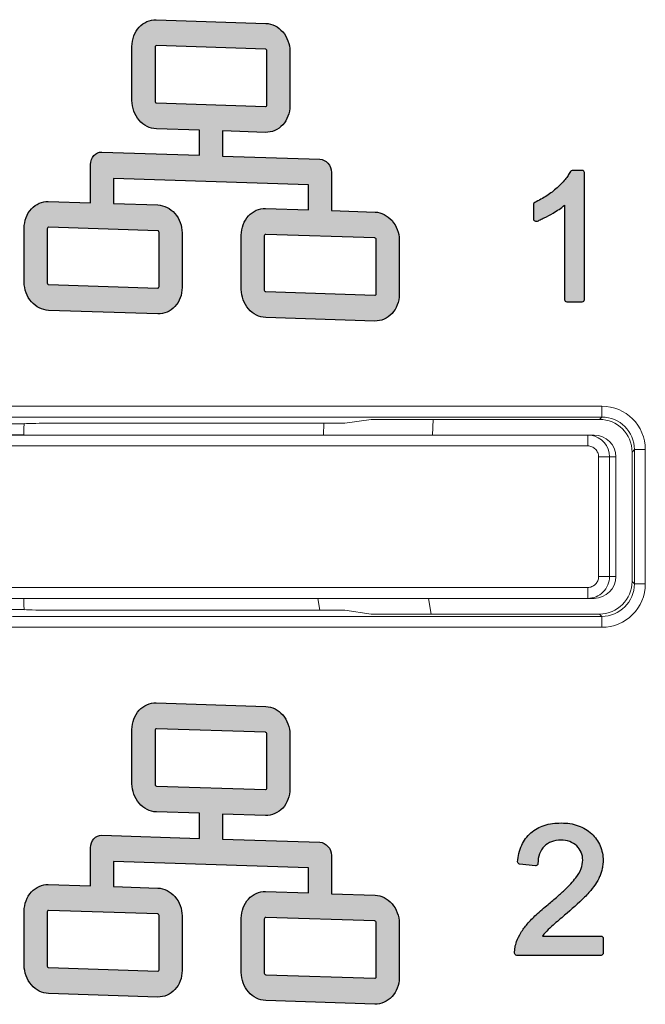
# Model space of a CAD drawing. Units: millimetres. Extents: x 121 to 221, y 620 to 720.
# Drawn here: x 140 to 140, y 681 to 682 of the extents above; entities that cross this region are included whole.
import ezdxf

# ---------------------------------------------------------------- set-up
doc = ezdxf.new("R2010")
doc.units = ezdxf.units.MM
doc.layers.add('圖層 1', color=7, linetype='Continuous')

# ---------------------------------------------------------------- blocks, each defined once
blk = doc.blocks.new('Block_22')
at = {"layer": '圖層 1'}
h = blk.add_hatch(color=18, dxfattribs=at)
h.dxf.hatch_style = 2
edge = h.paths.add_edge_path()
edge.add_spline(control_points=[(162.5599, -178.0896), (162.572, -178.0839), (162.5837, -178.0775), (162.5948, -178.0702), (162.6054, -178.0633), (162.6155, -178.0556), (162.625, -178.0472), (162.6334, -178.0396), (162.6412, -178.0315), (162.6486, -178.0229), (162.6518, -178.0191), (162.6549, -178.0153), (162.6572, -178.0112), (162.6594, -178.0074), (162.6608, -178.0033), (162.6639, -177.9997), (162.6654, -177.9979), (162.6672, -177.9963), (162.6693, -177.9963), (162.6693, -177.9962), (162.6985, -177.9962), (162.6985, -177.9962), (162.7014, -177.9962), (162.7046, -177.9995), (162.7046, -178.0023), (162.7046, -178.0023), (162.7046, -178.3731), (162.7046, -178.3731), (162.7046, -178.376), (162.7014, -178.3792), (162.6985, -178.3792), (162.6985, -178.3792), (162.6532, -178.3792), (162.6532, -178.3792), (162.6503, -178.3792), (162.6471, -178.376), (162.6471, -178.3731), (162.6471, -178.3731), (162.6471, -178.0977), (162.6471, -178.0977), (162.6365, -178.1063), (162.6251, -178.1138), (162.6133, -178.1207), (162.6049, -178.1256), (162.5966, -178.1306), (162.5877, -178.1346), (162.5837, -178.1364), (162.5796, -178.138), (162.5758, -178.1401), (162.5722, -178.142), (162.569, -178.1444), (162.5646, -178.1446), (162.5615, -178.1447), (162.5578, -178.1436), (162.5568, -178.1409), (162.5565, -178.1403), (162.5564, -178.1396), (162.5564, -178.1389), (162.5564, -178.1389), (162.5564, -178.0951), (162.5564, -178.0951), (162.5564, -178.0929), (162.5579, -178.0905), (162.5599, -178.0896)], knot_values=[0, 0, 0, 0, 1, 1, 1, 2, 2, 2, 3, 3, 3, 4, 4, 4, 5, 5, 5, 6, 6, 6, 7, 7, 7, 8, 8, 8, 9, 9, 9, 10, 10, 10, 11, 11, 11, 12, 12, 12, 13, 13, 13, 14, 14, 14, 15, 15, 15, 16, 16, 16, 17, 17, 17, 18, 18, 18, 19, 19, 19, 20, 20, 20, 21, 21, 21, 21], degree=3, periodic=0)
h = blk.add_hatch(color=18, dxfattribs=at)
h.dxf.hatch_style = 2
edge = h.paths.add_edge_path()
edge.add_spline(control_points=[(162.5013, -180.2801), (162.5013, -180.283), (162.5045, -180.2863), (162.5074, -180.2863), (162.5074, -180.2863), (162.7535, -180.2863), (162.7535, -180.2863), (162.7564, -180.2863), (162.7596, -180.283), (162.7596, -180.2801), (162.7596, -180.2801), (162.7596, -180.2362), (162.7596, -180.2362), (162.7596, -180.2333), (162.7564, -180.23), (162.7535, -180.23), (162.7535, -180.23), (162.5825, -180.23), (162.5825, -180.23), (162.5825, -180.23), (162.5844, -180.2276), (162.5844, -180.2276), (162.5876, -180.2234), (162.5911, -180.2195), (162.5947, -180.2157), (162.6005, -180.2095), (162.6069, -180.2038), (162.6134, -180.1982), (162.6244, -180.1885), (162.6355, -180.1789), (162.647, -180.1692), (162.667, -180.1523), (162.6868, -180.1351), (162.7053, -180.1165), (162.7096, -180.1122), (162.7138, -180.1079), (162.7181, -180.1031), (162.7247, -180.0956), (162.731, -180.0877), (162.7368, -180.0791), (162.7416, -180.072), (162.7458, -180.0644), (162.7492, -180.0564), (162.7492, -180.0564), (162.7494, -180.056), (162.7494, -180.056), (162.7526, -180.0487), (162.755, -180.041), (162.7567, -180.0331), (162.7576, -180.0285), (162.7583, -180.0238), (162.7587, -180.0191), (162.759, -180.016), (162.7591, -180.0128), (162.7591, -180.0097), (162.7592, -179.9951), (162.7565, -179.9804), (162.7508, -179.9669), (162.7451, -179.9535), (162.7365, -179.9415), (162.7259, -179.9316), (162.7147, -179.9211), (162.7013, -179.9131), (162.6869, -179.908), (162.671, -179.9023), (162.654, -179.9001), (162.6369, -179.9001), (162.6201, -179.9001), (162.6033, -179.9021), (162.5873, -179.9073), (162.5731, -179.912), (162.5596, -179.9193), (162.5483, -179.9292), (162.5371, -179.9391), (162.5281, -179.9515), (162.5219, -179.9651), (162.515, -179.9803), (162.5114, -179.9969), (162.5099, -180.0134), (162.5096, -180.0163), (162.5126, -180.0198), (162.5154, -180.0201), (162.5154, -180.0201), (162.5622, -180.0249), (162.5622, -180.0249), (162.5622, -180.0249), (162.5629, -180.0249), (162.5629, -180.0249), (162.5658, -180.0249), (162.5691, -180.0217), (162.5691, -180.0188), (162.5692, -180.009), (162.5705, -179.9989), (162.5739, -179.9897), (162.5768, -179.9818), (162.5814, -179.9744), (162.5874, -179.9683), (162.5933, -179.9625), (162.6005, -179.9578), (162.6083, -179.9548), (162.617, -179.9516), (162.6265, -179.9503), (162.6359, -179.9503), (162.6448, -179.9503), (162.6537, -179.9515), (162.662, -179.9546), (162.6695, -179.9573), (162.6764, -179.9616), (162.6824, -179.9672), (162.6878, -179.9724), (162.6924, -179.9787), (162.6953, -179.9855), (162.6953, -179.9855), (162.6955, -179.986), (162.6955, -179.986), (162.6985, -179.9931), (162.6999, -180.0009), (162.6999, -180.0086), (162.6998, -180.017), (162.6979, -180.0253), (162.695, -180.0332), (162.6913, -180.0428), (162.6859, -180.0517), (162.6797, -180.0599), (162.6707, -180.0721), (162.6601, -180.083), (162.6492, -180.0934), (162.6418, -180.1006), (162.6341, -180.1076), (162.6263, -180.1144), (162.6172, -180.1223), (162.608, -180.13), (162.5987, -180.1378), (162.587, -180.1476), (162.5752, -180.1575), (162.564, -180.168), (162.555, -180.1765), (162.5463, -180.1853), (162.5381, -180.1949), (162.5313, -180.2028), (162.5251, -180.2113), (162.5197, -180.2202), (162.5147, -180.2285), (162.5104, -180.2372), (162.507, -180.2462), (162.505, -180.2516), (162.5034, -180.2572), (162.5024, -180.2629), (162.5015, -180.2685), (162.5012, -180.2742), (162.5013, -180.2801)], knot_values=[0, 0, 0, 0, 1, 1, 1, 2, 2, 2, 3, 3, 3, 4, 4, 4, 5, 5, 5, 6, 6, 6, 7, 7, 7, 8, 8, 8, 9, 9, 9, 10, 10, 10, 11, 11, 11, 12, 12, 12, 13, 13, 13, 14, 14, 14, 15, 15, 15, 16, 16, 16, 17, 17, 17, 18, 18, 18, 19, 19, 19, 20, 20, 20, 21, 21, 21, 22, 22, 22, 23, 23, 23, 24, 24, 24, 25, 25, 25, 26, 26, 26, 27, 27, 27, 28, 28, 28, 29, 29, 29, 30, 30, 30, 31, 31, 31, 32, 32, 32, 33, 33, 33, 34, 34, 34, 35, 35, 35, 36, 36, 36, 37, 37, 37, 38, 38, 38, 39, 39, 39, 40, 40, 40, 41, 41, 41, 42, 42, 42, 43, 43, 43, 44, 44, 44, 45, 45, 45, 46, 46, 46, 47, 47, 47, 48, 48, 48, 49, 49, 49, 50, 50, 50, 50], degree=3, periodic=0)
at = {"layer": '圖層 1', "color": 18, "lineweight": 5}
for p, q in [((161.0733, -178.684), (161.1351, -178.6839)), ((161.1351, -178.6839), (162.7552, -178.6839)), ((162.7552, -178.6839), (162.7552, -178.7157)), ((160.3715, -178.7357), (161.0704, -178.7357)), ((161.1351, -178.7157), (162.7552, -178.7157)), ((162.0058, -178.734), (161.1351, -178.734)), ((161.9452, -178.734), (161.944, -178.7682)), ((162.083, -178.7225), (162.0058, -178.734)), ((162.7484, -178.7225), (162.083, -178.7225)), ((162.2635, -178.7225), (162.2619, -178.7682)), ((162.7552, -178.7157), (162.7484, -178.7225)), ((160.3365, -178.7674), (161.0698, -178.7674)), ((160.3724, -178.7682), (162.7331, -178.7682)), ((162.7144, -178.8), (162.7144, -178.7682)), ((162.7144, -178.8), (160.3406, -178.8)), ((162.8505, -178.8109), (162.8436, -178.8178)), ((162.8436, -179.1953), (162.8436, -178.8178)), ((162.8505, -178.8109), (162.8505, -179.2021)), ((162.8823, -178.8109), (162.8505, -178.8109)), ((162.8823, -178.8109), (162.8823, -179.2021)), ((162.7462, -179.1813), (162.7462, -178.8318)), ((162.7967, -178.8318), (162.7462, -178.8318)), ((162.7779, -179.1813), (162.7779, -178.8318)), ((162.7967, -179.1813), (162.7967, -178.8318)), ((162.7462, -179.1813), (162.7967, -179.1813)), ((162.8505, -179.2021), (162.8436, -179.1953)), ((160.3398, -179.213), (162.7144, -179.213)), ((162.7144, -179.213), (162.7144, -179.2448)), ((162.8823, -179.2021), (162.8505, -179.2021)), ((160.3365, -179.2456), (161.0698, -179.2456)), ((160.3716, -179.2448), (162.7331, -179.2448)), ((161.9274, -179.2448), (161.9334, -179.2791)), ((162.25, -179.2448), (162.258, -179.2906)), ((160.3715, -179.2774), (161.0704, -179.2774)), ((161.1351, -179.2791), (162.0058, -179.2791)), ((162.083, -179.2906), (162.0058, -179.2791)), ((162.7552, -179.2974), (161.1351, -179.2974)), ((162.7484, -179.2906), (162.083, -179.2906)), ((162.7552, -179.2974), (162.7484, -179.2906)), ((162.7552, -179.3292), (162.7552, -179.2974)), ((162.7552, -179.3292), (161.1351, -179.3292))]:
    blk.add_line(p, q, dxfattribs=at)
for points in [[(161.0722, -178.7353), (161.071, -178.7355), (161.0704, -178.7357)], [(161.0722, -179.2777), (161.071, -179.2776), (161.0704, -179.2774)]]:
    blk.add_lwpolyline(points, dxfattribs=at)
at = {"layer": '圖層 1'}
for points, knots in [([(162.5599, -178.0896), (162.572, -178.0839), (162.5837, -178.0775), (162.5948, -178.0702), (162.6054, -178.0633), (162.6155, -178.0556), (162.625, -178.0472), (162.6334, -178.0396), (162.6412, -178.0315), (162.6486, -178.0229), (162.6518, -178.0191), (162.6549, -178.0153), (162.6572, -178.0112), (162.6594, -178.0074), (162.6608, -178.0033), (162.6639, -177.9997), (162.6654, -177.9979), (162.6672, -177.9963), (162.6693, -177.9963), (162.6693, -177.9962), (162.6985, -177.9962), (162.6985, -177.9962), (162.7014, -177.9962), (162.7046, -177.9995), (162.7046, -178.0023), (162.7046, -178.0023), (162.7046, -178.3731), (162.7046, -178.3731), (162.7046, -178.376), (162.7014, -178.3792), (162.6985, -178.3792), (162.6985, -178.3792), (162.6532, -178.3792), (162.6532, -178.3792), (162.6503, -178.3792), (162.6471, -178.376), (162.6471, -178.3731), (162.6471, -178.3731), (162.6471, -178.0977), (162.6471, -178.0977), (162.6365, -178.1063), (162.6251, -178.1138), (162.6133, -178.1207), (162.6049, -178.1256), (162.5966, -178.1306), (162.5877, -178.1346), (162.5837, -178.1364), (162.5796, -178.138), (162.5758, -178.1401), (162.5722, -178.142), (162.569, -178.1444), (162.5646, -178.1446), (162.5615, -178.1447), (162.5578, -178.1436), (162.5568, -178.1409), (162.5565, -178.1403), (162.5564, -178.1396), (162.5564, -178.1389), (162.5564, -178.1389), (162.5564, -178.0951), (162.5564, -178.0951), (162.5564, -178.0929), (162.5579, -178.0905), (162.5599, -178.0896)], [0, 0, 0, 0, 1, 1, 1, 2, 2, 2, 3, 3, 3, 4, 4, 4, 5, 5, 5, 6, 6, 6, 7, 7, 7, 8, 8, 8, 9, 9, 9, 10, 10, 10, 11, 11, 11, 12, 12, 12, 13, 13, 13, 14, 14, 14, 15, 15, 15, 16, 16, 16, 17, 17, 17, 18, 18, 18, 19, 19, 19, 20, 20, 20, 21, 21, 21, 21]), ([(162.5013, -180.2801), (162.5013, -180.283), (162.5045, -180.2863), (162.5074, -180.2863), (162.5074, -180.2863), (162.7535, -180.2863), (162.7535, -180.2863), (162.7564, -180.2863), (162.7596, -180.283), (162.7596, -180.2801), (162.7596, -180.2801), (162.7596, -180.2362), (162.7596, -180.2362), (162.7596, -180.2333), (162.7564, -180.23), (162.7535, -180.23), (162.7535, -180.23), (162.5825, -180.23), (162.5825, -180.23), (162.5825, -180.23), (162.5844, -180.2276), (162.5844, -180.2276), (162.5876, -180.2234), (162.5911, -180.2195), (162.5947, -180.2157), (162.6005, -180.2095), (162.6069, -180.2038), (162.6134, -180.1982), (162.6244, -180.1885), (162.6355, -180.1789), (162.647, -180.1692), (162.667, -180.1523), (162.6868, -180.1351), (162.7053, -180.1165), (162.7096, -180.1122), (162.7138, -180.1079), (162.7181, -180.1031), (162.7247, -180.0956), (162.731, -180.0877), (162.7368, -180.0791), (162.7416, -180.072), (162.7458, -180.0644), (162.7492, -180.0564), (162.7492, -180.0564), (162.7494, -180.056), (162.7494, -180.056), (162.7526, -180.0487), (162.755, -180.041), (162.7567, -180.0331), (162.7576, -180.0285), (162.7583, -180.0238), (162.7587, -180.0191), (162.759, -180.016), (162.7591, -180.0128), (162.7591, -180.0097), (162.7592, -179.9951), (162.7565, -179.9804), (162.7508, -179.9669), (162.7451, -179.9535), (162.7365, -179.9415), (162.7259, -179.9316), (162.7147, -179.9211), (162.7013, -179.9131), (162.6869, -179.908), (162.671, -179.9023), (162.654, -179.9001), (162.6369, -179.9001), (162.6201, -179.9001), (162.6033, -179.9021), (162.5873, -179.9073), (162.5731, -179.912), (162.5596, -179.9193), (162.5483, -179.9292), (162.5371, -179.9391), (162.5281, -179.9515), (162.5219, -179.9651), (162.515, -179.9803), (162.5114, -179.9969), (162.5099, -180.0134), (162.5096, -180.0163), (162.5126, -180.0198), (162.5154, -180.0201), (162.5154, -180.0201), (162.5622, -180.0249), (162.5622, -180.0249), (162.5622, -180.0249), (162.5629, -180.0249), (162.5629, -180.0249), (162.5658, -180.0249), (162.5691, -180.0217), (162.5691, -180.0188), (162.5692, -180.009), (162.5705, -179.9989), (162.5739, -179.9897), (162.5768, -179.9818), (162.5814, -179.9744), (162.5874, -179.9683), (162.5933, -179.9625), (162.6005, -179.9578), (162.6083, -179.9548), (162.617, -179.9516), (162.6265, -179.9503), (162.6359, -179.9503), (162.6448, -179.9503), (162.6537, -179.9515), (162.662, -179.9546), (162.6695, -179.9573), (162.6764, -179.9616), (162.6824, -179.9672), (162.6878, -179.9724), (162.6924, -179.9787), (162.6953, -179.9855), (162.6953, -179.9855), (162.6955, -179.986), (162.6955, -179.986), (162.6985, -179.9931), (162.6999, -180.0009), (162.6999, -180.0086), (162.6998, -180.017), (162.6979, -180.0253), (162.695, -180.0332), (162.6913, -180.0428), (162.6859, -180.0517), (162.6797, -180.0599), (162.6707, -180.0721), (162.6601, -180.083), (162.6492, -180.0934), (162.6418, -180.1006), (162.6341, -180.1076), (162.6263, -180.1144), (162.6172, -180.1223), (162.608, -180.13), (162.5987, -180.1378), (162.587, -180.1476), (162.5752, -180.1575), (162.564, -180.168), (162.555, -180.1765), (162.5463, -180.1853), (162.5381, -180.1949), (162.5313, -180.2028), (162.5251, -180.2113), (162.5197, -180.2202), (162.5147, -180.2285), (162.5104, -180.2372), (162.507, -180.2462), (162.505, -180.2516), (162.5034, -180.2572), (162.5024, -180.2629), (162.5015, -180.2685), (162.5012, -180.2742), (162.5013, -180.2801)], [0, 0, 0, 0, 1, 1, 1, 2, 2, 2, 3, 3, 3, 4, 4, 4, 5, 5, 5, 6, 6, 6, 7, 7, 7, 8, 8, 8, 9, 9, 9, 10, 10, 10, 11, 11, 11, 12, 12, 12, 13, 13, 13, 14, 14, 14, 15, 15, 15, 16, 16, 16, 17, 17, 17, 18, 18, 18, 19, 19, 19, 20, 20, 20, 21, 21, 21, 22, 22, 22, 23, 23, 23, 24, 24, 24, 25, 25, 25, 26, 26, 26, 27, 27, 27, 28, 28, 28, 29, 29, 29, 30, 30, 30, 31, 31, 31, 32, 32, 32, 33, 33, 33, 34, 34, 34, 35, 35, 35, 36, 36, 36, 37, 37, 37, 38, 38, 38, 39, 39, 39, 40, 40, 40, 41, 41, 41, 42, 42, 42, 43, 43, 43, 44, 44, 44, 45, 45, 45, 46, 46, 46, 47, 47, 47, 48, 48, 48, 49, 49, 49, 50, 50, 50, 50])]:
    blk.add_open_spline(points, degree=3, knots=knots, dxfattribs=at)
at = {"layer": '圖層 1', "color": 18, "lineweight": 5}
for points in [[(161.0733, -178.684), (161.0523, -178.684), (161.0314, -178.6841), (161.0105, -178.6841)], [(161.1351, -178.7157), (161.1152, -178.7157), (161.0953, -178.7157), (161.0754, -178.7157)], [(162.8436, -178.8178), (162.8436, -178.7651), (162.801, -178.7225), (162.7484, -178.7225)], [(162.7237, -178.7689), (162.7206, -178.7685), (162.7175, -178.7682), (162.7144, -178.7682)], [(162.7779, -178.8318), (162.7779, -178.8003), (162.7548, -178.7735), (162.7237, -178.7689)], [(162.7967, -178.8318), (162.7967, -178.7967), (162.7682, -178.7682), (162.7331, -178.7682)], [(162.7331, -179.2448), (162.7682, -179.2448), (162.7967, -179.2164), (162.7967, -179.1813)], [(162.7484, -179.2906), (162.801, -179.2906), (162.8436, -179.2479), (162.8436, -179.1953)], [(161.006, -179.2971), (161.0491, -179.2973), (161.0921, -179.2974), (161.1351, -179.2974)], [(161.0675, -179.3291), (161.09, -179.3291), (161.1126, -179.3292), (161.1351, -179.3292)]]:
    blk.add_open_spline(points, degree=3, dxfattribs=at)
for points, knots in [([(162.8823, -178.8109), (162.8823, -178.7408), (162.8254, -178.6839), (162.7552, -178.6839), (162.7552, -178.6839), (162.7552, -178.6839), (162.7552, -178.6839)], [0, 0, 0, 0, 1, 1, 1, 2, 2, 2, 2]), ([(160.3737, -178.7346), (160.3757, -178.7335), (160.378, -178.7332), (160.3803, -178.7328), (160.3846, -178.7321), (160.3889, -178.7315), (160.3931, -178.731), (160.4075, -178.7293), (160.422, -178.7284), (160.4365, -178.7276), (160.4585, -178.7264), (160.4805, -178.7254), (160.5025, -178.7245), (160.5313, -178.7233), (160.5601, -178.7225), (160.5889, -178.7217), (160.6236, -178.7208), (160.6583, -178.72), (160.693, -178.7194), (160.7325, -178.7186), (160.7719, -178.718), (160.8114, -178.7175), (160.8994, -178.7165), (160.9874, -178.7159), (161.0754, -178.7157)], [0, 0, 0, 0, 1, 1, 1, 2, 2, 2, 3, 3, 3, 4, 4, 4, 5, 5, 5, 6, 6, 6, 7, 7, 7, 8, 8, 8, 8]), ([(161.0717, -178.7344), (161.0709, -178.7348), (161.071, -178.7359), (161.071, -178.737), (161.071, -178.7396), (161.0706, -178.7416), (161.0704, -178.7438), (161.07, -178.7471), (161.07, -178.7508), (161.07, -178.7544), (161.0699, -178.7588), (161.0698, -178.7631), (161.0698, -178.7674)], [0, 0, 0, 0, 1, 1, 1, 2, 2, 2, 3, 3, 3, 4, 4, 4, 4]), ([(161.1351, -178.734), (161.1217, -178.734), (161.1082, -178.7342), (161.0947, -178.7344), (161.0872, -178.7344), (161.0797, -178.7345), (161.0722, -178.7353)], [0, 0, 0, 0, 1, 1, 1, 2, 2, 2, 2]), ([(162.8505, -178.8109), (162.8505, -178.7583), (162.8079, -178.7157), (162.7553, -178.7157), (162.7553, -178.7157), (162.7552, -178.7157), (162.7552, -178.7157)], [0, 0, 0, 0, 1, 1, 1, 2, 2, 2, 2]), ([(162.7462, -178.8318), (162.7462, -178.8277), (162.7453, -178.8235), (162.7437, -178.8196), (162.7421, -178.8158), (162.7398, -178.8123), (162.7369, -178.8093), (162.7339, -178.8064), (162.7304, -178.804), (162.7265, -178.8024), (162.7227, -178.8008), (162.7185, -178.8), (162.7144, -178.8)], [0, 0, 0, 0, 1, 1, 1, 2, 2, 2, 3, 3, 3, 4, 4, 4, 4]), ([(162.7144, -179.2448), (162.7226, -179.2448), (162.731, -179.2432), (162.7387, -179.24), (162.7464, -179.2368), (162.7534, -179.2321), (162.7593, -179.2262), (162.7652, -179.2204), (162.7699, -179.2133), (162.7731, -179.2056), (162.7763, -179.1979), (162.7779, -179.1895), (162.7779, -179.1813)], [0, 0, 0, 0, 1, 1, 1, 2, 2, 2, 3, 3, 3, 4, 4, 4, 4]), ([(162.7144, -179.213), (162.7185, -179.213), (162.7227, -179.2122), (162.7265, -179.2106), (162.7304, -179.209), (162.7339, -179.2067), (162.7368, -179.2037), (162.7398, -179.2008), (162.7421, -179.1973), (162.7437, -179.1934), (162.7453, -179.1896), (162.7462, -179.1854), (162.7462, -179.1813)], [0, 0, 0, 0, 1, 1, 1, 2, 2, 2, 3, 3, 3, 4, 4, 4, 4]), ([(162.7552, -179.3292), (162.8254, -179.3292), (162.8822, -179.2723), (162.8823, -179.2022), (162.8823, -179.2021), (162.8823, -179.2021), (162.8823, -179.2021)], [0, 0, 0, 0, 1, 1, 1, 2, 2, 2, 2]), ([(162.7552, -179.2974), (162.8078, -179.2974), (162.8505, -179.2548), (162.8505, -179.2022), (162.8505, -179.2022), (162.8505, -179.2022), (162.8505, -179.2021)], [0, 0, 0, 0, 1, 1, 1, 2, 2, 2, 2]), ([(161.0698, -179.2456), (161.0698, -179.25), (161.0699, -179.2542), (161.07, -179.2586), (161.07, -179.2622), (161.07, -179.2659), (161.0704, -179.2693), (161.0706, -179.2714), (161.071, -179.2734), (161.071, -179.2761), (161.071, -179.2771), (161.0709, -179.2782), (161.0717, -179.2786)], [0, 0, 0, 0, 1, 1, 1, 2, 2, 2, 3, 3, 3, 4, 4, 4, 4]), ([(161.1351, -179.2791), (161.1217, -179.2791), (161.1082, -179.2789), (161.0947, -179.2787), (161.0872, -179.2786), (161.0797, -179.2786), (161.0722, -179.2777)], [0, 0, 0, 0, 1, 1, 1, 2, 2, 2, 2]), ([(161.0675, -179.3291), (160.9764, -179.3289), (160.8852, -179.3283), (160.7941, -179.3272), (160.7533, -179.3267), (160.7126, -179.3262), (160.6718, -179.3254), (160.6359, -179.3248), (160.6001, -179.324), (160.5642, -179.3231), (160.5345, -179.3223), (160.5047, -179.3215), (160.475, -179.3203), (160.4523, -179.3194), (160.4296, -179.3184), (160.4068, -179.3172), (160.3919, -179.3164), (160.3768, -179.3155), (160.362, -179.3138), (160.3576, -179.3133), (160.3533, -179.3127), (160.3488, -179.312), (160.3465, -179.3117), (160.3441, -179.3113), (160.3419, -179.3102)], [0, 0, 0, 0, 1, 1, 1, 2, 2, 2, 3, 3, 3, 4, 4, 4, 5, 5, 5, 6, 6, 6, 7, 7, 7, 8, 8, 8, 8])]:
    blk.add_open_spline(points, degree=3, knots=knots, dxfattribs=at)

msp = doc.modelspace()

# ---------------------------------------------------------------- hatches: boundary and pattern name
at = {"layer": '圖層 1'}
h = msp.add_hatch(color=18, dxfattribs=at)
h.dxf.hatch_style = 2
edge = h.paths.add_edge_path()
edge.add_spline(control_points=[(139.86436, 682.16069), (139.86436, 682.16012), (139.86412, 682.15962), (139.86384, 682.15918), (139.86343, 682.15875), (139.8628, 682.1585), (139.86245, 682.15853), (139.86245, 682.15853), (139.70331, 682.16371), (139.70331, 682.16371), (139.70279, 682.16373), (139.70227, 682.16401), (139.70192, 682.16433), (139.70153, 682.16492), (139.70136, 682.16545), (139.70136, 682.16602), (139.70136, 682.16602), (139.70136, 682.245), (139.70136, 682.245), (139.70136, 682.2457), (139.70147, 682.24621), (139.70192, 682.24663), (139.70227, 682.24714), (139.70285, 682.24738), (139.70331, 682.24736), (139.70331, 682.24736), (139.86245, 682.24216), (139.86245, 682.24216), (139.8628, 682.24215), (139.86338, 682.24189), (139.86377, 682.24135), (139.86416, 682.24088), (139.86436, 682.24031), (139.86436, 682.23967), (139.86436, 682.23967), (139.86436, 682.16069), (139.86436, 682.16069)], knot_values=[0, 0, 0, 0, 1, 1, 1, 2, 2, 2, 3, 3, 3, 4, 4, 4, 5, 5, 5, 6, 6, 6, 7, 7, 7, 8, 8, 8, 9, 9, 9, 10, 10, 10, 11, 11, 11, 12, 12, 12, 12], degree=3, periodic=0)
edge = h.paths.add_edge_path()
edge.add_spline(control_points=[(139.7073, 681.8957), (139.7073, 681.89505), (139.70689, 681.89457), (139.70661, 681.89418), (139.7064, 681.8938), (139.70588, 681.89363), (139.70536, 681.89364), (139.70536, 681.89364), (139.54619, 681.89883), (139.54619, 681.89883), (139.54569, 681.89886), (139.54517, 681.89906), (139.54476, 681.89959), (139.54448, 681.89985), (139.5442, 681.90038), (139.5442, 681.90102), (139.5442, 681.90102), (139.5442, 681.98), (139.5442, 681.98), (139.5442, 681.9807), (139.54438, 681.98133), (139.54494, 681.9819), (139.54517, 681.98221), (139.54569, 681.98238), (139.54619, 681.98235), (139.54619, 681.98235), (139.70536, 681.97717), (139.70536, 681.97717), (139.70588, 681.97715), (139.7064, 681.97695), (139.70668, 681.97648), (139.70707, 681.97602), (139.7073, 681.97538), (139.7073, 681.97468), (139.7073, 681.97468), (139.7073, 681.8957), (139.7073, 681.8957)], knot_values=[0, 0, 0, 0, 1, 1, 1, 2, 2, 2, 3, 3, 3, 4, 4, 4, 5, 5, 5, 6, 6, 6, 7, 7, 7, 8, 8, 8, 9, 9, 9, 10, 10, 10, 11, 11, 11, 12, 12, 12, 12], degree=3, periodic=0)
edge = h.paths.add_edge_path()
edge.add_spline(control_points=[(140.02173, 681.88332), (140.02173, 681.88332), (139.86269, 681.88851), (139.86269, 681.88851), (139.86189, 681.88853), (139.86155, 681.88887), (139.86127, 681.88927), (139.86109, 681.88952), (139.86068, 681.88999), (139.86068, 681.89069), (139.86068, 681.89069), (139.86068, 681.96965), (139.86068, 681.96965), (139.86068, 681.97035), (139.86085, 681.971), (139.86131, 681.9715), (139.86155, 681.97175), (139.86189, 681.97205), (139.86269, 681.97203), (139.86269, 681.97203), (140.02173, 681.96684), (140.02173, 681.96684), (140.02229, 681.96681), (140.02277, 681.96661), (140.02316, 681.96615), (140.02344, 681.96576), (140.02368, 681.96504), (140.02368, 681.96434), (140.02368, 681.96434), (140.02368, 681.88537), (140.02368, 681.88537), (140.02368, 681.88466), (140.0234, 681.88422), (140.02322, 681.88398), (140.02277, 681.88348), (140.02229, 681.88329), (140.02173, 681.88332)], knot_values=[0, 0, 0, 0, 1, 1, 1, 2, 2, 2, 3, 3, 3, 4, 4, 4, 5, 5, 5, 6, 6, 6, 7, 7, 7, 8, 8, 8, 9, 9, 9, 10, 10, 10, 11, 11, 11, 12, 12, 12, 12], degree=3, periodic=0)
edge.add_line((140.02173, 681.88332), (140.02173, 681.88332))
edge = h.paths.add_edge_path()
edge.add_spline(control_points=[(140.04687, 681.992), (140.04019, 681.99953), (140.03122, 682.00413), (140.02219, 682.00454), (140.02219, 682.00454), (139.95843, 682.00661), (139.95843, 682.00661), (139.95843, 682.00661), (139.95843, 682.06224), (139.95843, 682.06224), (139.95843, 682.07263), (139.95089, 682.08128), (139.9414, 682.0816), (139.9414, 682.0816), (139.79967, 682.08621), (139.79967, 682.08621), (139.79967, 682.08621), (139.79967, 682.12284), (139.79967, 682.12284), (139.79967, 682.12284), (139.86245, 682.12079), (139.86245, 682.12079), (139.87171, 682.12049), (139.88085, 682.12443), (139.88755, 682.13165), (139.8941, 682.13888), (139.89781, 682.14864), (139.89798, 682.15959), (139.89798, 682.15959), (139.89798, 682.23921), (139.89798, 682.23921), (139.89781, 682.24954), (139.8941, 682.25955), (139.88755, 682.2674), (139.88098, 682.27492), (139.87222, 682.2793), (139.86291, 682.27975), (139.86291, 682.27975), (139.70285, 682.28497), (139.70285, 682.28497), (139.69354, 682.28514), (139.68479, 682.28131), (139.67817, 682.27422), (139.67143, 682.26675), (139.66771, 682.2568), (139.66771, 682.24608), (139.66771, 682.24608), (139.66771, 682.16712), (139.66771, 682.16712), (139.66771, 682.15653), (139.67143, 682.14641), (139.67817, 682.13849), (139.68479, 682.13083), (139.69393, 682.12629), (139.70331, 682.12599), (139.70331, 682.12599), (139.76602, 682.12394), (139.76602, 682.12394), (139.76602, 682.12394), (139.76602, 682.08731), (139.76602, 682.08731), (139.76602, 682.08731), (139.62401, 682.09196), (139.62401, 682.09196), (139.61476, 682.09226), (139.6072, 682.0841), (139.6072, 682.0737), (139.6072, 682.0737), (139.6072, 682.01809), (139.6072, 682.01809), (139.6072, 682.01809), (139.54574, 682.02009), (139.54574, 682.02009), (139.53672, 682.02027), (139.52769, 682.01626), (139.52105, 682.00916), (139.51444, 682.00194), (139.51062, 681.99167), (139.51062, 681.98109), (139.51062, 681.98109), (139.51062, 681.90212), (139.51062, 681.90212), (139.51062, 681.89174), (139.51444, 681.88134), (139.52105, 681.87369), (139.52758, 681.86603), (139.53672, 681.86143), (139.54619, 681.86113), (139.54619, 681.86113), (139.70536, 681.85593), (139.70536, 681.85593), (139.71489, 681.85561), (139.72382, 681.8595), (139.73043, 681.86685), (139.73711, 681.87394), (139.74078, 681.88371), (139.74082, 681.89461), (139.74082, 681.89461), (139.74082, 681.97415), (139.74082, 681.97415), (139.74078, 681.9846), (139.73711, 681.99459), (139.73043, 682.0024), (139.72364, 682.00999), (139.71489, 682.01444), (139.70536, 682.01488), (139.70536, 682.01488), (139.6408, 682.01699), (139.6408, 682.01699), (139.6408, 682.01699), (139.6408, 682.05368), (139.6408, 682.05368), (139.6408, 682.05368), (139.92485, 682.04442), (139.92485, 682.04442), (139.92485, 682.04442), (139.92485, 682.00773), (139.92485, 682.00773), (139.92485, 682.00773), (139.86224, 682.00977), (139.86224, 682.00977), (139.8531, 682.00995), (139.8443, 682.00605), (139.83756, 681.99884), (139.83092, 681.99166), (139.8271, 681.98147), (139.8271, 681.97075), (139.8271, 681.97075), (139.8271, 681.89179), (139.8271, 681.89179), (139.8271, 681.88128), (139.83092, 681.87094), (139.83756, 681.86334), (139.8443, 681.85557), (139.8532, 681.8511), (139.86269, 681.85079), (139.86269, 681.85079), (140.02173, 681.8456), (140.02173, 681.8456), (140.03128, 681.84529), (140.04019, 681.84916), (140.04687, 681.85651), (140.0535, 681.86361), (140.0572, 681.87337), (140.05726, 681.88427), (140.05726, 681.88427), (140.05726, 681.96381), (140.05726, 681.96381), (140.0572, 681.97428), (140.0535, 681.98433), (140.04687, 681.992)], knot_values=[0, 0, 0, 0, 1, 1, 1, 2, 2, 2, 3, 3, 3, 4, 4, 4, 5, 5, 5, 6, 6, 6, 7, 7, 7, 8, 8, 8, 9, 9, 9, 10, 10, 10, 11, 11, 11, 12, 12, 12, 13, 13, 13, 14, 14, 14, 15, 15, 15, 16, 16, 16, 17, 17, 17, 18, 18, 18, 19, 19, 19, 20, 20, 20, 21, 21, 21, 22, 22, 22, 23, 23, 23, 24, 24, 24, 25, 25, 25, 26, 26, 26, 27, 27, 27, 28, 28, 28, 29, 29, 29, 30, 30, 30, 31, 31, 31, 32, 32, 32, 33, 33, 33, 34, 34, 34, 35, 35, 35, 36, 36, 36, 37, 37, 37, 38, 38, 38, 39, 39, 39, 40, 40, 40, 41, 41, 41, 42, 42, 42, 43, 43, 43, 44, 44, 44, 45, 45, 45, 46, 46, 46, 47, 47, 47, 48, 48, 48, 49, 49, 49, 50, 50, 50, 50], degree=3, periodic=0)
edge.add_line((140.04687, 681.992), (140.04687, 681.992))
h = msp.add_hatch(color=18, dxfattribs=at)
h.dxf.hatch_style = 2
edge = h.paths.add_edge_path()
edge.add_spline(control_points=[(139.86436, 681.16421), (139.86436, 681.16364), (139.86412, 681.16314), (139.86384, 681.1627), (139.86343, 681.16227), (139.8628, 681.16202), (139.86245, 681.16205), (139.86245, 681.16205), (139.70331, 681.16723), (139.70331, 681.16723), (139.70279, 681.16725), (139.70227, 681.16753), (139.70192, 681.16785), (139.70153, 681.16844), (139.70136, 681.16897), (139.70136, 681.16954), (139.70136, 681.16954), (139.70136, 681.24852), (139.70136, 681.24852), (139.70136, 681.24922), (139.70147, 681.24973), (139.70192, 681.25015), (139.70227, 681.25066), (139.70285, 681.2509), (139.70331, 681.25088), (139.70331, 681.25088), (139.86245, 681.24568), (139.86245, 681.24568), (139.8628, 681.24567), (139.86338, 681.24541), (139.86377, 681.24487), (139.86416, 681.2444), (139.86436, 681.24383), (139.86436, 681.24319), (139.86436, 681.24319), (139.86436, 681.16421), (139.86436, 681.16421)], knot_values=[0, 0, 0, 0, 1, 1, 1, 2, 2, 2, 3, 3, 3, 4, 4, 4, 5, 5, 5, 6, 6, 6, 7, 7, 7, 8, 8, 8, 9, 9, 9, 10, 10, 10, 11, 11, 11, 12, 12, 12, 12], degree=3, periodic=0)
edge = h.paths.add_edge_path()
edge.add_spline(control_points=[(139.7073, 680.89922), (139.7073, 680.89857), (139.70689, 680.89809), (139.70661, 680.8977), (139.7064, 680.89732), (139.70588, 680.89715), (139.70536, 680.89716), (139.70536, 680.89716), (139.54619, 680.90235), (139.54619, 680.90235), (139.54569, 680.90238), (139.54517, 680.90258), (139.54476, 680.90311), (139.54448, 680.90337), (139.5442, 680.9039), (139.5442, 680.90454), (139.5442, 680.90454), (139.5442, 680.98352), (139.5442, 680.98352), (139.5442, 680.98422), (139.54438, 680.98485), (139.54494, 680.98542), (139.54517, 680.98573), (139.54569, 680.9859), (139.54619, 680.98587), (139.54619, 680.98587), (139.70536, 680.98069), (139.70536, 680.98069), (139.70588, 680.98067), (139.7064, 680.98047), (139.70668, 680.98), (139.70707, 680.97954), (139.7073, 680.9789), (139.7073, 680.9782), (139.7073, 680.9782), (139.7073, 680.89922), (139.7073, 680.89922)], knot_values=[0, 0, 0, 0, 1, 1, 1, 2, 2, 2, 3, 3, 3, 4, 4, 4, 5, 5, 5, 6, 6, 6, 7, 7, 7, 8, 8, 8, 9, 9, 9, 10, 10, 10, 11, 11, 11, 12, 12, 12, 12], degree=3, periodic=0)
edge = h.paths.add_edge_path()
edge.add_spline(control_points=[(140.02173, 680.88684), (140.02173, 680.88684), (139.86269, 680.89203), (139.86269, 680.89203), (139.86189, 680.89205), (139.86155, 680.89239), (139.86127, 680.89279), (139.86109, 680.89304), (139.86068, 680.89351), (139.86068, 680.89421), (139.86068, 680.89421), (139.86068, 680.97317), (139.86068, 680.97317), (139.86068, 680.97387), (139.86085, 680.97452), (139.86131, 680.97502), (139.86155, 680.97527), (139.86189, 680.97557), (139.86269, 680.97555), (139.86269, 680.97555), (140.02173, 680.97036), (140.02173, 680.97036), (140.02229, 680.97033), (140.02277, 680.97013), (140.02316, 680.96967), (140.02344, 680.96928), (140.02368, 680.96856), (140.02368, 680.96786), (140.02368, 680.96786), (140.02368, 680.88889), (140.02368, 680.88889), (140.02368, 680.88818), (140.0234, 680.88774), (140.02322, 680.8875), (140.02277, 680.887), (140.02229, 680.88681), (140.02173, 680.88684)], knot_values=[0, 0, 0, 0, 1, 1, 1, 2, 2, 2, 3, 3, 3, 4, 4, 4, 5, 5, 5, 6, 6, 6, 7, 7, 7, 8, 8, 8, 9, 9, 9, 10, 10, 10, 11, 11, 11, 12, 12, 12, 12], degree=3, periodic=0)
edge.add_line((140.02173, 680.88684), (140.02173, 680.88684))
edge = h.paths.add_edge_path()
edge.add_spline(control_points=[(140.04687, 680.99552), (140.04019, 681.00305), (140.03122, 681.00765), (140.02219, 681.00806), (140.02219, 681.00806), (139.95843, 681.01013), (139.95843, 681.01013), (139.95843, 681.01013), (139.95843, 681.06576), (139.95843, 681.06576), (139.95843, 681.07615), (139.95089, 681.0848), (139.9414, 681.08511), (139.9414, 681.08511), (139.79967, 681.08973), (139.79967, 681.08973), (139.79967, 681.08973), (139.79967, 681.12636), (139.79967, 681.12636), (139.79967, 681.12636), (139.86245, 681.12431), (139.86245, 681.12431), (139.87171, 681.12401), (139.88085, 681.12795), (139.88755, 681.13517), (139.8941, 681.1424), (139.89781, 681.15216), (139.89798, 681.16311), (139.89798, 681.16311), (139.89798, 681.24273), (139.89798, 681.24273), (139.89781, 681.25306), (139.8941, 681.26307), (139.88755, 681.27092), (139.88098, 681.27844), (139.87222, 681.28282), (139.86291, 681.28327), (139.86291, 681.28327), (139.70285, 681.28849), (139.70285, 681.28849), (139.69354, 681.28866), (139.68479, 681.28483), (139.67817, 681.27774), (139.67143, 681.27027), (139.66771, 681.26032), (139.66771, 681.2496), (139.66771, 681.2496), (139.66771, 681.17064), (139.66771, 681.17064), (139.66771, 681.16005), (139.67143, 681.14993), (139.67817, 681.14201), (139.68479, 681.13435), (139.69393, 681.12981), (139.70331, 681.12951), (139.70331, 681.12951), (139.76602, 681.12746), (139.76602, 681.12746), (139.76602, 681.12746), (139.76602, 681.09083), (139.76602, 681.09083), (139.76602, 681.09083), (139.62401, 681.09548), (139.62401, 681.09548), (139.61476, 681.09578), (139.6072, 681.08762), (139.6072, 681.07722), (139.6072, 681.07722), (139.6072, 681.02161), (139.6072, 681.02161), (139.6072, 681.02161), (139.54574, 681.02361), (139.54574, 681.02361), (139.53672, 681.02379), (139.52769, 681.01978), (139.52105, 681.01268), (139.51444, 681.00546), (139.51062, 680.99519), (139.51062, 680.98461), (139.51062, 680.98461), (139.51062, 680.90564), (139.51062, 680.90564), (139.51062, 680.89525), (139.51444, 680.88486), (139.52105, 680.87721), (139.52758, 680.86955), (139.53672, 680.86495), (139.54619, 680.86465), (139.54619, 680.86465), (139.70536, 680.85945), (139.70536, 680.85945), (139.71489, 680.85913), (139.72382, 680.86302), (139.73043, 680.87037), (139.73711, 680.87746), (139.74078, 680.88723), (139.74082, 680.89813), (139.74082, 680.89813), (139.74082, 680.97767), (139.74082, 680.97767), (139.74078, 680.98812), (139.73711, 680.99811), (139.73043, 681.00592), (139.72364, 681.01351), (139.71489, 681.01796), (139.70536, 681.0184), (139.70536, 681.0184), (139.6408, 681.02051), (139.6408, 681.02051), (139.6408, 681.02051), (139.6408, 681.0572), (139.6408, 681.0572), (139.6408, 681.0572), (139.92485, 681.04794), (139.92485, 681.04794), (139.92485, 681.04794), (139.92485, 681.01125), (139.92485, 681.01125), (139.92485, 681.01125), (139.86224, 681.01329), (139.86224, 681.01329), (139.8531, 681.01347), (139.8443, 681.00957), (139.83756, 681.00236), (139.83092, 680.99518), (139.8271, 680.98499), (139.8271, 680.97427), (139.8271, 680.97427), (139.8271, 680.89531), (139.8271, 680.89531), (139.8271, 680.8848), (139.83092, 680.87446), (139.83756, 680.86686), (139.8443, 680.85909), (139.8532, 680.85462), (139.86269, 680.85431), (139.86269, 680.85431), (140.02173, 680.84912), (140.02173, 680.84912), (140.03128, 680.84881), (140.04019, 680.85268), (140.04687, 680.86003), (140.0535, 680.86713), (140.0572, 680.87689), (140.05726, 680.88779), (140.05726, 680.88779), (140.05726, 680.96733), (140.05726, 680.96733), (140.0572, 680.9778), (140.0535, 680.98785), (140.04687, 680.99552)], knot_values=[0, 0, 0, 0, 1, 1, 1, 2, 2, 2, 3, 3, 3, 4, 4, 4, 5, 5, 5, 6, 6, 6, 7, 7, 7, 8, 8, 8, 9, 9, 9, 10, 10, 10, 11, 11, 11, 12, 12, 12, 13, 13, 13, 14, 14, 14, 15, 15, 15, 16, 16, 16, 17, 17, 17, 18, 18, 18, 19, 19, 19, 20, 20, 20, 21, 21, 21, 22, 22, 22, 23, 23, 23, 24, 24, 24, 25, 25, 25, 26, 26, 26, 27, 27, 27, 28, 28, 28, 29, 29, 29, 30, 30, 30, 31, 31, 31, 32, 32, 32, 33, 33, 33, 34, 34, 34, 35, 35, 35, 36, 36, 36, 37, 37, 37, 38, 38, 38, 39, 39, 39, 40, 40, 40, 41, 41, 41, 42, 42, 42, 43, 43, 43, 44, 44, 44, 45, 45, 45, 46, 46, 46, 47, 47, 47, 48, 48, 48, 49, 49, 49, 50, 50, 50, 50], degree=3, periodic=0)
edge.add_line((140.04687, 680.99552), (140.04687, 680.99552))

# ---------------------------------------------------------------- linework, layer by layer
for points, knots in [([(140.04687, 681.992), (140.04019, 681.99953), (140.03122, 682.00413), (140.02219, 682.00454), (140.02219, 682.00454), (139.95843, 682.00661), (139.95843, 682.00661), (139.95843, 682.00661), (139.95843, 682.06224), (139.95843, 682.06224), (139.95843, 682.07263), (139.95089, 682.08128), (139.9414, 682.0816), (139.9414, 682.0816), (139.79967, 682.08621), (139.79967, 682.08621), (139.79967, 682.08621), (139.79967, 682.12284), (139.79967, 682.12284), (139.79967, 682.12284), (139.86245, 682.12079), (139.86245, 682.12079), (139.87171, 682.12049), (139.88085, 682.12443), (139.88755, 682.13165), (139.8941, 682.13888), (139.89781, 682.14864), (139.89798, 682.15959), (139.89798, 682.15959), (139.89798, 682.23921), (139.89798, 682.23921), (139.89781, 682.24954), (139.8941, 682.25955), (139.88755, 682.2674), (139.88098, 682.27492), (139.87222, 682.2793), (139.86291, 682.27975), (139.86291, 682.27975), (139.70285, 682.28497), (139.70285, 682.28497), (139.69354, 682.28514), (139.68479, 682.28131), (139.67817, 682.27422), (139.67143, 682.26675), (139.66771, 682.2568), (139.66771, 682.24608), (139.66771, 682.24608), (139.66771, 682.16712), (139.66771, 682.16712), (139.66771, 682.15653), (139.67143, 682.14641), (139.67817, 682.13849), (139.68479, 682.13083), (139.69393, 682.12629), (139.70331, 682.12599), (139.70331, 682.12599), (139.76602, 682.12394), (139.76602, 682.12394), (139.76602, 682.12394), (139.76602, 682.08731), (139.76602, 682.08731), (139.76602, 682.08731), (139.62401, 682.09196), (139.62401, 682.09196), (139.61476, 682.09226), (139.6072, 682.0841), (139.6072, 682.0737), (139.6072, 682.0737), (139.6072, 682.01809), (139.6072, 682.01809), (139.6072, 682.01809), (139.54574, 682.02009), (139.54574, 682.02009), (139.53672, 682.02027), (139.52769, 682.01626), (139.52105, 682.00916), (139.51444, 682.00194), (139.51062, 681.99167), (139.51062, 681.98109), (139.51062, 681.98109), (139.51062, 681.90212), (139.51062, 681.90212), (139.51062, 681.89174), (139.51444, 681.88134), (139.52105, 681.87369), (139.52758, 681.86603), (139.53672, 681.86143), (139.54619, 681.86113), (139.54619, 681.86113), (139.70536, 681.85593), (139.70536, 681.85593), (139.71489, 681.85561), (139.72382, 681.8595), (139.73043, 681.86685), (139.73711, 681.87394), (139.74078, 681.88371), (139.74082, 681.89461), (139.74082, 681.89461), (139.74082, 681.97415), (139.74082, 681.97415), (139.74078, 681.9846), (139.73711, 681.99459), (139.73043, 682.0024), (139.72364, 682.00999), (139.71489, 682.01444), (139.70536, 682.01488), (139.70536, 682.01488), (139.6408, 682.01699), (139.6408, 682.01699), (139.6408, 682.01699), (139.6408, 682.05368), (139.6408, 682.05368), (139.6408, 682.05368), (139.92485, 682.04442), (139.92485, 682.04442), (139.92485, 682.04442), (139.92485, 682.00773), (139.92485, 682.00773), (139.92485, 682.00773), (139.86224, 682.00977), (139.86224, 682.00977), (139.8531, 682.00995), (139.8443, 682.00605), (139.83756, 681.99884), (139.83092, 681.99166), (139.8271, 681.98147), (139.8271, 681.97075), (139.8271, 681.97075), (139.8271, 681.89179), (139.8271, 681.89179), (139.8271, 681.88128), (139.83092, 681.87094), (139.83756, 681.86334), (139.8443, 681.85557), (139.8532, 681.8511), (139.86269, 681.85079), (139.86269, 681.85079), (140.02173, 681.8456), (140.02173, 681.8456), (140.03128, 681.84529), (140.04019, 681.84916), (140.04687, 681.85651), (140.0535, 681.86361), (140.0572, 681.87337), (140.05726, 681.88427), (140.05726, 681.88427), (140.05726, 681.96381), (140.05726, 681.96381), (140.0572, 681.97428), (140.0535, 681.98433), (140.04687, 681.992)], [0, 0, 0, 0, 1, 1, 1, 2, 2, 2, 3, 3, 3, 4, 4, 4, 5, 5, 5, 6, 6, 6, 7, 7, 7, 8, 8, 8, 9, 9, 9, 10, 10, 10, 11, 11, 11, 12, 12, 12, 13, 13, 13, 14, 14, 14, 15, 15, 15, 16, 16, 16, 17, 17, 17, 18, 18, 18, 19, 19, 19, 20, 20, 20, 21, 21, 21, 22, 22, 22, 23, 23, 23, 24, 24, 24, 25, 25, 25, 26, 26, 26, 27, 27, 27, 28, 28, 28, 29, 29, 29, 30, 30, 30, 31, 31, 31, 32, 32, 32, 33, 33, 33, 34, 34, 34, 35, 35, 35, 36, 36, 36, 37, 37, 37, 38, 38, 38, 39, 39, 39, 40, 40, 40, 41, 41, 41, 42, 42, 42, 43, 43, 43, 44, 44, 44, 45, 45, 45, 46, 46, 46, 47, 47, 47, 48, 48, 48, 49, 49, 49, 50, 50, 50, 50]), ([(139.86436, 682.16069), (139.86436, 682.16012), (139.86412, 682.15962), (139.86384, 682.15918), (139.86343, 682.15875), (139.8628, 682.1585), (139.86245, 682.15853), (139.86245, 682.15853), (139.70331, 682.16371), (139.70331, 682.16371), (139.70279, 682.16373), (139.70227, 682.16401), (139.70192, 682.16433), (139.70153, 682.16492), (139.70136, 682.16545), (139.70136, 682.16602), (139.70136, 682.16602), (139.70136, 682.245), (139.70136, 682.245), (139.70136, 682.2457), (139.70147, 682.24621), (139.70192, 682.24663), (139.70227, 682.24714), (139.70285, 682.24738), (139.70331, 682.24736), (139.70331, 682.24736), (139.86245, 682.24216), (139.86245, 682.24216), (139.8628, 682.24215), (139.86338, 682.24189), (139.86377, 682.24135), (139.86416, 682.24088), (139.86436, 682.24031), (139.86436, 682.23967), (139.86436, 682.23967), (139.86436, 682.16069), (139.86436, 682.16069)], [0, 0, 0, 0, 1, 1, 1, 2, 2, 2, 3, 3, 3, 4, 4, 4, 5, 5, 5, 6, 6, 6, 7, 7, 7, 8, 8, 8, 9, 9, 9, 10, 10, 10, 11, 11, 11, 12, 12, 12, 12]), ([(139.7073, 681.8957), (139.7073, 681.89505), (139.70689, 681.89457), (139.70661, 681.89418), (139.7064, 681.8938), (139.70588, 681.89363), (139.70536, 681.89364), (139.70536, 681.89364), (139.54619, 681.89883), (139.54619, 681.89883), (139.54569, 681.89886), (139.54517, 681.89906), (139.54476, 681.89959), (139.54448, 681.89985), (139.5442, 681.90038), (139.5442, 681.90102), (139.5442, 681.90102), (139.5442, 681.98), (139.5442, 681.98), (139.5442, 681.9807), (139.54438, 681.98133), (139.54494, 681.9819), (139.54517, 681.98221), (139.54569, 681.98238), (139.54619, 681.98235), (139.54619, 681.98235), (139.70536, 681.97717), (139.70536, 681.97717), (139.70588, 681.97715), (139.7064, 681.97695), (139.70668, 681.97648), (139.70707, 681.97602), (139.7073, 681.97538), (139.7073, 681.97468), (139.7073, 681.97468), (139.7073, 681.8957), (139.7073, 681.8957)], [0, 0, 0, 0, 1, 1, 1, 2, 2, 2, 3, 3, 3, 4, 4, 4, 5, 5, 5, 6, 6, 6, 7, 7, 7, 8, 8, 8, 9, 9, 9, 10, 10, 10, 11, 11, 11, 12, 12, 12, 12]), ([(140.02173, 681.88332), (140.02173, 681.88332), (139.86269, 681.88851), (139.86269, 681.88851), (139.86189, 681.88853), (139.86155, 681.88887), (139.86127, 681.88927), (139.86109, 681.88952), (139.86068, 681.88999), (139.86068, 681.89069), (139.86068, 681.89069), (139.86068, 681.96965), (139.86068, 681.96965), (139.86068, 681.97035), (139.86085, 681.971), (139.86131, 681.9715), (139.86155, 681.97175), (139.86189, 681.97205), (139.86269, 681.97203), (139.86269, 681.97203), (140.02173, 681.96684), (140.02173, 681.96684), (140.02229, 681.96681), (140.02277, 681.96661), (140.02316, 681.96615), (140.02344, 681.96576), (140.02368, 681.96504), (140.02368, 681.96434), (140.02368, 681.96434), (140.02368, 681.88537), (140.02368, 681.88537), (140.02368, 681.88466), (140.0234, 681.88422), (140.02322, 681.88398), (140.02277, 681.88348), (140.02229, 681.88329), (140.02173, 681.88332)], [0, 0, 0, 0, 1, 1, 1, 2, 2, 2, 3, 3, 3, 4, 4, 4, 5, 5, 5, 6, 6, 6, 7, 7, 7, 8, 8, 8, 9, 9, 9, 10, 10, 10, 11, 11, 11, 12, 12, 12, 12]), ([(140.04687, 680.99552), (140.04019, 681.00305), (140.03122, 681.00765), (140.02219, 681.00806), (140.02219, 681.00806), (139.95843, 681.01013), (139.95843, 681.01013), (139.95843, 681.01013), (139.95843, 681.06576), (139.95843, 681.06576), (139.95843, 681.07615), (139.95089, 681.0848), (139.9414, 681.08511), (139.9414, 681.08511), (139.79967, 681.08973), (139.79967, 681.08973), (139.79967, 681.08973), (139.79967, 681.12636), (139.79967, 681.12636), (139.79967, 681.12636), (139.86245, 681.12431), (139.86245, 681.12431), (139.87171, 681.12401), (139.88085, 681.12795), (139.88755, 681.13517), (139.8941, 681.1424), (139.89781, 681.15216), (139.89798, 681.16311), (139.89798, 681.16311), (139.89798, 681.24273), (139.89798, 681.24273), (139.89781, 681.25306), (139.8941, 681.26307), (139.88755, 681.27092), (139.88098, 681.27844), (139.87222, 681.28282), (139.86291, 681.28327), (139.86291, 681.28327), (139.70285, 681.28849), (139.70285, 681.28849), (139.69354, 681.28866), (139.68479, 681.28483), (139.67817, 681.27774), (139.67143, 681.27027), (139.66771, 681.26032), (139.66771, 681.2496), (139.66771, 681.2496), (139.66771, 681.17064), (139.66771, 681.17064), (139.66771, 681.16005), (139.67143, 681.14993), (139.67817, 681.14201), (139.68479, 681.13435), (139.69393, 681.12981), (139.70331, 681.12951), (139.70331, 681.12951), (139.76602, 681.12746), (139.76602, 681.12746), (139.76602, 681.12746), (139.76602, 681.09083), (139.76602, 681.09083), (139.76602, 681.09083), (139.62401, 681.09548), (139.62401, 681.09548), (139.61476, 681.09578), (139.6072, 681.08762), (139.6072, 681.07722), (139.6072, 681.07722), (139.6072, 681.02161), (139.6072, 681.02161), (139.6072, 681.02161), (139.54574, 681.02361), (139.54574, 681.02361), (139.53672, 681.02379), (139.52769, 681.01978), (139.52105, 681.01268), (139.51444, 681.00546), (139.51062, 680.99519), (139.51062, 680.98461), (139.51062, 680.98461), (139.51062, 680.90564), (139.51062, 680.90564), (139.51062, 680.89525), (139.51444, 680.88486), (139.52105, 680.87721), (139.52758, 680.86955), (139.53672, 680.86495), (139.54619, 680.86465), (139.54619, 680.86465), (139.70536, 680.85945), (139.70536, 680.85945), (139.71489, 680.85913), (139.72382, 680.86302), (139.73043, 680.87037), (139.73711, 680.87746), (139.74078, 680.88723), (139.74082, 680.89813), (139.74082, 680.89813), (139.74082, 680.97767), (139.74082, 680.97767), (139.74078, 680.98812), (139.73711, 680.99811), (139.73043, 681.00592), (139.72364, 681.01351), (139.71489, 681.01796), (139.70536, 681.0184), (139.70536, 681.0184), (139.6408, 681.02051), (139.6408, 681.02051), (139.6408, 681.02051), (139.6408, 681.0572), (139.6408, 681.0572), (139.6408, 681.0572), (139.92485, 681.04794), (139.92485, 681.04794), (139.92485, 681.04794), (139.92485, 681.01125), (139.92485, 681.01125), (139.92485, 681.01125), (139.86224, 681.01329), (139.86224, 681.01329), (139.8531, 681.01347), (139.8443, 681.00957), (139.83756, 681.00236), (139.83092, 680.99518), (139.8271, 680.98499), (139.8271, 680.97427), (139.8271, 680.97427), (139.8271, 680.89531), (139.8271, 680.89531), (139.8271, 680.8848), (139.83092, 680.87446), (139.83756, 680.86686), (139.8443, 680.85909), (139.8532, 680.85462), (139.86269, 680.85431), (139.86269, 680.85431), (140.02173, 680.84912), (140.02173, 680.84912), (140.03128, 680.84881), (140.04019, 680.85268), (140.04687, 680.86003), (140.0535, 680.86713), (140.0572, 680.87689), (140.05726, 680.88779), (140.05726, 680.88779), (140.05726, 680.96733), (140.05726, 680.96733), (140.0572, 680.9778), (140.0535, 680.98785), (140.04687, 680.99552)], [0, 0, 0, 0, 1, 1, 1, 2, 2, 2, 3, 3, 3, 4, 4, 4, 5, 5, 5, 6, 6, 6, 7, 7, 7, 8, 8, 8, 9, 9, 9, 10, 10, 10, 11, 11, 11, 12, 12, 12, 13, 13, 13, 14, 14, 14, 15, 15, 15, 16, 16, 16, 17, 17, 17, 18, 18, 18, 19, 19, 19, 20, 20, 20, 21, 21, 21, 22, 22, 22, 23, 23, 23, 24, 24, 24, 25, 25, 25, 26, 26, 26, 27, 27, 27, 28, 28, 28, 29, 29, 29, 30, 30, 30, 31, 31, 31, 32, 32, 32, 33, 33, 33, 34, 34, 34, 35, 35, 35, 36, 36, 36, 37, 37, 37, 38, 38, 38, 39, 39, 39, 40, 40, 40, 41, 41, 41, 42, 42, 42, 43, 43, 43, 44, 44, 44, 45, 45, 45, 46, 46, 46, 47, 47, 47, 48, 48, 48, 49, 49, 49, 50, 50, 50, 50]), ([(139.86436, 681.16421), (139.86436, 681.16364), (139.86412, 681.16314), (139.86384, 681.1627), (139.86343, 681.16227), (139.8628, 681.16202), (139.86245, 681.16205), (139.86245, 681.16205), (139.70331, 681.16723), (139.70331, 681.16723), (139.70279, 681.16725), (139.70227, 681.16753), (139.70192, 681.16785), (139.70153, 681.16844), (139.70136, 681.16897), (139.70136, 681.16954), (139.70136, 681.16954), (139.70136, 681.24852), (139.70136, 681.24852), (139.70136, 681.24922), (139.70147, 681.24973), (139.70192, 681.25015), (139.70227, 681.25066), (139.70285, 681.2509), (139.70331, 681.25088), (139.70331, 681.25088), (139.86245, 681.24568), (139.86245, 681.24568), (139.8628, 681.24567), (139.86338, 681.24541), (139.86377, 681.24487), (139.86416, 681.2444), (139.86436, 681.24383), (139.86436, 681.24319), (139.86436, 681.24319), (139.86436, 681.16421), (139.86436, 681.16421)], [0, 0, 0, 0, 1, 1, 1, 2, 2, 2, 3, 3, 3, 4, 4, 4, 5, 5, 5, 6, 6, 6, 7, 7, 7, 8, 8, 8, 9, 9, 9, 10, 10, 10, 11, 11, 11, 12, 12, 12, 12]), ([(139.7073, 680.89922), (139.7073, 680.89857), (139.70689, 680.89809), (139.70661, 680.8977), (139.7064, 680.89732), (139.70588, 680.89715), (139.70536, 680.89716), (139.70536, 680.89716), (139.54619, 680.90235), (139.54619, 680.90235), (139.54569, 680.90238), (139.54517, 680.90258), (139.54476, 680.90311), (139.54448, 680.90337), (139.5442, 680.9039), (139.5442, 680.90454), (139.5442, 680.90454), (139.5442, 680.98352), (139.5442, 680.98352), (139.5442, 680.98422), (139.54438, 680.98485), (139.54494, 680.98542), (139.54517, 680.98573), (139.54569, 680.9859), (139.54619, 680.98587), (139.54619, 680.98587), (139.70536, 680.98069), (139.70536, 680.98069), (139.70588, 680.98067), (139.7064, 680.98047), (139.70668, 680.98), (139.70707, 680.97954), (139.7073, 680.9789), (139.7073, 680.9782), (139.7073, 680.9782), (139.7073, 680.89922), (139.7073, 680.89922)], [0, 0, 0, 0, 1, 1, 1, 2, 2, 2, 3, 3, 3, 4, 4, 4, 5, 5, 5, 6, 6, 6, 7, 7, 7, 8, 8, 8, 9, 9, 9, 10, 10, 10, 11, 11, 11, 12, 12, 12, 12]), ([(140.02173, 680.88684), (140.02173, 680.88684), (139.86269, 680.89203), (139.86269, 680.89203), (139.86189, 680.89205), (139.86155, 680.89239), (139.86127, 680.89279), (139.86109, 680.89304), (139.86068, 680.89351), (139.86068, 680.89421), (139.86068, 680.89421), (139.86068, 680.97317), (139.86068, 680.97317), (139.86068, 680.97387), (139.86085, 680.97452), (139.86131, 680.97502), (139.86155, 680.97527), (139.86189, 680.97557), (139.86269, 680.97555), (139.86269, 680.97555), (140.02173, 680.97036), (140.02173, 680.97036), (140.02229, 680.97033), (140.02277, 680.97013), (140.02316, 680.96967), (140.02344, 680.96928), (140.02368, 680.96856), (140.02368, 680.96786), (140.02368, 680.96786), (140.02368, 680.88889), (140.02368, 680.88889), (140.02368, 680.88818), (140.0234, 680.88774), (140.02322, 680.8875), (140.02277, 680.887), (140.02229, 680.88681), (140.02173, 680.88684)], [0, 0, 0, 0, 1, 1, 1, 2, 2, 2, 3, 3, 3, 4, 4, 4, 5, 5, 5, 6, 6, 6, 7, 7, 7, 8, 8, 8, 9, 9, 9, 10, 10, 10, 11, 11, 11, 12, 12, 12, 12])]:
    msp.add_open_spline(points, degree=3, knots=knots, dxfattribs=at)

# ---------------------------------------------------------------- block references
at = {"layer": '圖層 1', "xscale": 0.5, "yscale": 0.5, "zscale": 0.5}
msp.add_blockref('Block_22', (58.97497, 771.06339), dxfattribs=at)

doc.saveas('drawing.dxf')
